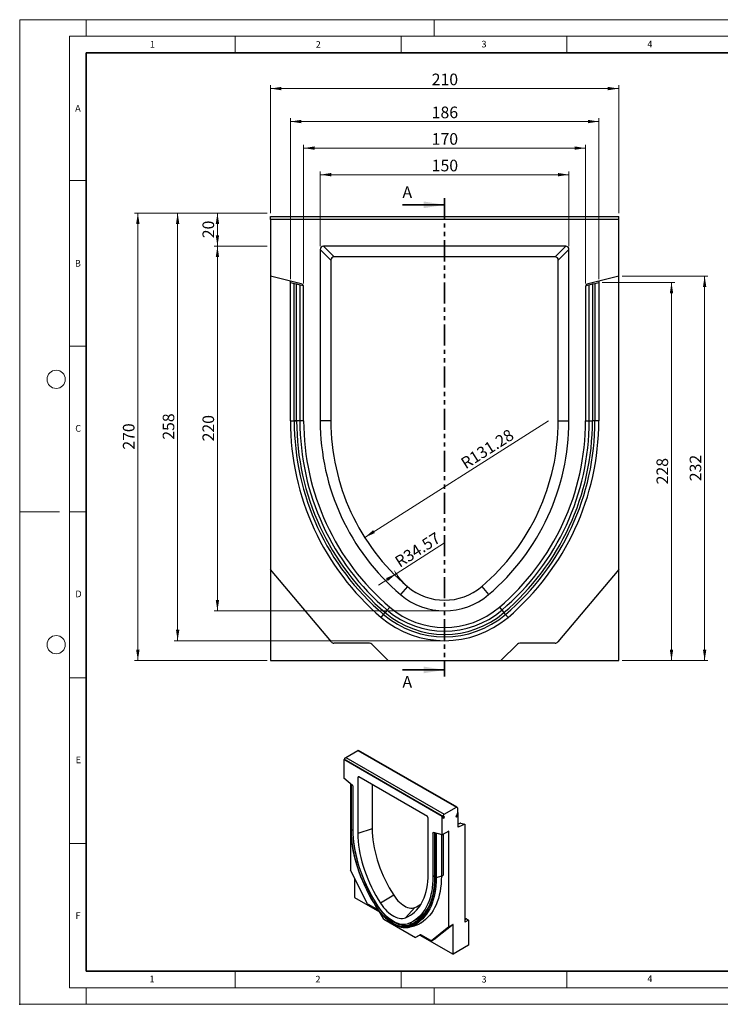
# Model space of a CAD drawing. Units: millimetres. Extents: x 0 to 420, y 0 to 297.
# Drawn here: x 0 to 211, y 0 to 297 of the extents above; entities that cross this region are included whole.
import ezdxf

# ---------------------------------------------------------------- set-up
doc = ezdxf.new("R2010")
doc.units = ezdxf.units.MM
doc.header["$PDSIZE"] = -1
doc.linetypes.add('PHANTOM', pattern=[12.7, 6.35, -1.27, 1.27, -1.27, 1.27, -1.27])
doc.styles.add('SLDTEXTSTYLE0', font='TXT', dxfattribs={"width": 0.605})
doc.styles.add('SLDTEXTSTYLE1', font='TXT', dxfattribs={"width": 0.75})
doc.dimstyles.new('SLDDIMSTYLE0', dxfattribs={"dimtxt": 3.5, "dimasz": 3.302, "dimexe": 0, "dimexo": 0.0625, "dimgap": 0.875, "dimtad": 1, "dimlfac": 2, "dimrnd": 1e-09, "dimzin": 12, "dimdsep": 46, "dimtxsty": 'SLDTEXTSTYLE1', "dimsah": 1, "dimcen": 0.09, "dimadec": 0, "dimazin": 3, "dimtfac": 1, "dimtofl": 0, "dimtmove": 0, "dimatfit": 3, "dimfxl": 0, "dimfrac": 2, "dimtolj": 1, "dimtzin": 12, "dimarcsym": 0})
doc.dimstyles.new('SLDDIMSTYLE1', dxfattribs={"dimtxt": 3.5, "dimasz": 3.302, "dimexe": 0, "dimexo": 0.0625, "dimgap": 0.875, "dimtad": 1, "dimlfac": 2, "dimrnd": 1e-09, "dimzin": 12, "dimdsep": 46, "dimtxsty": 'SLDTEXTSTYLE1', "dimsah": 1, "dimcen": 0, "dimadec": 0, "dimazin": 3, "dimtfac": 1, "dimtofl": 0, "dimtmove": 0, "dimatfit": 3, "dimfxl": 0, "dimfrac": 2, "dimtolj": 1, "dimtzin": 12, "dimarcsym": 0})
doc.dimstyles.new('SLDDIMSTYLE2', dxfattribs={"dimtxt": 3.5, "dimasz": 3.302, "dimexe": 0, "dimexo": 0.0625, "dimgap": 0.875, "dimtad": 1, "dimlfac": 2, "dimrnd": 1e-09, "dimzin": 12, "dimdsep": 46, "dimtxsty": 'SLDTEXTSTYLE1', "dimsah": 1, "dimcen": 0, "dimadec": 0, "dimazin": 3, "dimtfac": 1, "dimtofl": 0, "dimtmove": 0, "dimatfit": 3, "dimfxl": 0, "dimfrac": 2, "dimtolj": 1, "dimtzin": 12, "dimarcsym": 0})
doc.dimstyles.new('SLDDIMSTYLE3', dxfattribs={"dimtxt": 3.5, "dimasz": 3.302, "dimexe": 0, "dimexo": 0.0625, "dimgap": 0.875, "dimtad": 1, "dimdec": 0, "dimlfac": 2, "dimrnd": 1e-09, "dimzin": 12, "dimdsep": 46, "dimtxsty": 'SLDTEXTSTYLE1', "dimsah": 1, "dimcen": 0.09, "dimadec": 0, "dimazin": 3, "dimtfac": 1, "dimtdec": 0, "dimtofl": 0, "dimtmove": 0, "dimatfit": 3, "dimfxl": 0, "dimfrac": 2, "dimtolj": 1, "dimtzin": 12, "dimarcsym": 0})

# ---------------------------------------------------------------- blocks, each defined once
blk = doc.blocks.new('_D')
at = {"color": 179, "linetype": 'Continuous', "lineweight": 18}
for p, q in [((75.63, 238.68), (75.63, 277.22)), ((75.63, 276.22), (180.63, 276.22)), ((180.63, 238.68), (180.63, 277.22))]:
    blk.add_line(p, q, dxfattribs=at)
for points in [[(75.63, 276.22), (78.93, 275.71), (78.93, 276.73)], [(180.63, 276.22), (177.33, 276.73), (177.33, 275.71)]]:
    blk.add_solid(points, dxfattribs=at)
at = {"color": 179, "linetype": 'Continuous', "lineweight": 18, "insert": (124.25, 280.73), "char_height": 3.5, "attachment_point": 1, "style": 'SLDTEXTSTYLE1'}
blk.add_mtext('210', dxfattribs=at)
blk = doc.blocks.new('_D_1')
at = {"color": 179, "linetype": 'Continuous', "lineweight": 18}
for p, q in [((90.63, 228.71), (90.63, 251.25)), ((90.63, 250.25), (165.63, 250.25)), ((165.63, 228.71), (165.63, 251.25))]:
    blk.add_line(p, q, dxfattribs=at)
for points in [[(90.63, 250.25), (93.93, 249.74), (93.93, 250.76)], [(165.63, 250.25), (162.33, 250.76), (162.33, 249.74)]]:
    blk.add_solid(points, dxfattribs=at)
at = {"color": 179, "linetype": 'Continuous', "lineweight": 18, "insert": (124.25, 254.76), "char_height": 3.5, "attachment_point": 1, "style": 'SLDTEXTSTYLE1'}
blk.add_mtext('150', dxfattribs=at)
blk = doc.blocks.new('_D_2')
at = {"color": 179, "linetype": 'Continuous', "lineweight": 18}
for p, q in [((85.63, 217.4), (85.63, 259.26)), ((170.63, 217.4), (170.63, 259.26)), ((85.63, 258.26), (170.63, 258.26))]:
    blk.add_line(p, q, dxfattribs=at)
for points in [[(85.63, 258.26), (88.93, 257.76), (88.93, 258.77)], [(170.63, 258.26), (167.33, 258.77), (167.33, 257.76)]]:
    blk.add_solid(points, dxfattribs=at)
at = {"color": 179, "linetype": 'Continuous', "lineweight": 18, "insert": (124.25, 262.78), "char_height": 3.5, "attachment_point": 1, "style": 'SLDTEXTSTYLE1'}
blk.add_mtext('170', dxfattribs=at)
blk = doc.blocks.new('_D_3')
at = {"color": 179, "linetype": 'Continuous', "lineweight": 18}
for p, q in [((81.63, 218.76), (81.63, 267.28)), ((81.63, 266.28), (174.63, 266.28)), ((174.63, 218.76), (174.63, 267.28))]:
    blk.add_line(p, q, dxfattribs=at)
for points in [[(81.63, 266.28), (84.93, 265.77), (84.93, 266.79)], [(174.63, 266.28), (171.33, 266.79), (171.33, 265.77)]]:
    blk.add_solid(points, dxfattribs=at)
at = {"color": 179, "linetype": 'Continuous', "lineweight": 18, "insert": (124.25, 270.79), "char_height": 3.5, "attachment_point": 1, "style": 'SLDTEXTSTYLE1'}
blk.add_mtext('186', dxfattribs=at)
blk = doc.blocks.new('_D_4')
at = {"color": 179, "linetype": 'Continuous', "lineweight": 18}
for p, q in [((74.63, 238.68), (34.63, 238.68)), ((35.63, 238.68), (35.63, 103.68)), ((74.63, 103.68), (34.63, 103.68))]:
    blk.add_line(p, q, dxfattribs=at)
for points in [[(35.63, 238.68), (35.12, 235.38), (36.14, 235.38)], [(35.63, 103.68), (36.14, 106.98), (35.12, 106.98)]]:
    blk.add_solid(points, dxfattribs=at)
at = {"color": 179, "linetype": 'Continuous', "lineweight": 18, "insert": (31.12, 167.3), "char_height": 3.5, "attachment_point": 1, "rotation": 90, "style": 'SLDTEXTSTYLE1'}
blk.add_mtext('270', dxfattribs=at)
blk = doc.blocks.new('_D_5')
at = {"color": 179, "linetype": 'Continuous', "lineweight": 18}
for p, q in [((74.63, 238.68), (46.63, 238.68)), ((47.63, 238.68), (47.63, 109.68)), ((127.13, 109.68), (46.63, 109.68))]:
    blk.add_line(p, q, dxfattribs=at)
for points in [[(47.63, 238.68), (47.12, 235.38), (48.14, 235.38)], [(47.63, 109.68), (48.14, 112.98), (47.12, 112.98)]]:
    blk.add_solid(points, dxfattribs=at)
at = {"color": 179, "linetype": 'Continuous', "lineweight": 18, "insert": (43.12, 170.3), "char_height": 3.5, "attachment_point": 1, "rotation": 90, "style": 'SLDTEXTSTYLE1'}
blk.add_mtext('258', dxfattribs=at)
blk = doc.blocks.new('_D_6')
at = {"color": 179, "linetype": 'Continuous', "lineweight": 18}
for p, q in [((74.63, 238.68), (58.63, 238.68)), ((59.63, 228.68), (59.63, 238.68)), ((74.63, 228.68), (58.63, 228.68))]:
    blk.add_line(p, q, dxfattribs=at)
for points in [[(59.63, 238.68), (59.12, 235.38), (60.14, 235.38)], [(59.63, 228.68), (60.14, 231.98), (59.12, 231.98)]]:
    blk.add_solid(points, dxfattribs=at)
at = {"color": 179, "linetype": 'Continuous', "lineweight": 18, "insert": (55.12, 231.09), "char_height": 3.5, "attachment_point": 1, "rotation": 90, "style": 'SLDTEXTSTYLE1'}
blk.add_mtext('20', dxfattribs=at)
blk = doc.blocks.new('_D_7')
at = {"color": 179, "linetype": 'Continuous', "lineweight": 18}
for p, q in [((74.63, 228.68), (58.63, 228.68)), ((59.63, 118.68), (59.63, 228.68)), ((127.13, 118.68), (58.63, 118.68))]:
    blk.add_line(p, q, dxfattribs=at)
for points in [[(59.63, 228.68), (59.12, 225.38), (60.14, 225.38)], [(59.63, 118.68), (60.14, 121.98), (59.12, 121.98)]]:
    blk.add_solid(points, dxfattribs=at)
at = {"color": 179, "linetype": 'Continuous', "lineweight": 18, "insert": (55.12, 169.8), "char_height": 3.5, "attachment_point": 1, "rotation": 90, "style": 'SLDTEXTSTYLE1'}
blk.add_mtext('220', dxfattribs=at)
blk = doc.blocks.new('_D_8')
at = {"color": 179, "linetype": 'Continuous', "lineweight": 18}
blk.add_line((104.06, 140.82), (159.49, 175.99), dxfattribs=at)
blk.add_solid([(104.06, 140.82), (107.12, 142.16), (106.58, 143.02)], dxfattribs=at)
at = {"color": 179, "linetype": 'Continuous', "lineweight": 18, "insert": (132.63, 164.28), "char_height": 3.5, "attachment_point": 1, "rotation": 32.3965, "style": 'SLDTEXTSTYLE1'}
blk.add_mtext('R131.28', dxfattribs=at)
blk = doc.blocks.new('_D_9')
at = {"color": 179, "linetype": 'Continuous', "lineweight": 18}
for q in [(128.13, 139.18), (108.19, 126.48)]:
    blk.add_line((113.55, 129.89), q, dxfattribs=at)
blk.add_arc((128.13, 139.18), 17.28, 209.1887, 226.2639, dxfattribs=at)
blk.add_solid([(113.55, 129.89), (110.49, 128.55), (111.04, 127.69)], dxfattribs=at)
at = {"color": 179, "linetype": 'Continuous', "lineweight": 18, "insert": (112.73, 134.57), "char_height": 3.5, "attachment_point": 1, "rotation": 32.4999, "style": 'SLDTEXTSTYLE1'}
blk.add_mtext('R34.57', dxfattribs=at)
blk = doc.blocks.new('_D_10')
at = {"color": 179, "linetype": 'Continuous', "lineweight": 18}
for p, q in [((181.63, 219.68), (207.55, 219.68)), ((206.55, 103.68), (206.55, 219.68)), ((181.63, 103.68), (207.55, 103.68))]:
    blk.add_line(p, q, dxfattribs=at)
for points in [[(206.55, 219.68), (206.04, 216.37), (207.06, 216.37)], [(206.55, 103.68), (207.06, 106.98), (206.04, 106.98)]]:
    blk.add_solid(points, dxfattribs=at)
at = {"color": 179, "linetype": 'Continuous', "lineweight": 18, "insert": (202.04, 157.8), "char_height": 3.5, "attachment_point": 1, "rotation": 90, "style": 'SLDTEXTSTYLE1'}
blk.add_mtext('232', dxfattribs=at)
blk = doc.blocks.new('_D_11')
at = {"color": 179, "linetype": 'Continuous', "lineweight": 18}
for p, q in [((175.63, 217.76), (197.56, 217.76)), ((196.56, 103.68), (196.56, 217.76)), ((181.63, 103.68), (197.56, 103.68))]:
    blk.add_line(p, q, dxfattribs=at)
for points in [[(196.56, 217.76), (196.05, 214.45), (197.06, 214.45)], [(196.56, 103.68), (197.06, 106.98), (196.05, 106.98)]]:
    blk.add_solid(points, dxfattribs=at)
at = {"color": 179, "linetype": 'Continuous', "lineweight": 18, "insert": (192.04, 156.84), "char_height": 3.5, "attachment_point": 1, "rotation": 90, "style": 'SLDTEXTSTYLE1'}
blk.add_mtext('228', dxfattribs=at)

msp = doc.modelspace()

# ---------------------------------------------------------------- linework, layer by layer
at = {"color": 7, "linetype": 'Continuous', "lineweight": 18}
for p, q in [((0, 0), (0, 297)), ((0, 297), (420, 297)), ((20, 292), (20, 297)), ((125, 292), (125, 297)), ((15, 292), (415, 292)), ((15, 292), (15, 5)), ((65, 292), (65, 287)), ((115, 292), (115, 287)), ((165, 292), (165, 287)), ((15, 248.5), (20, 248.5)), ((15, 198.5), (20, 198.5)), ((12, 148.5), (0, 148.5)), ((15, 148.5), (20, 148.5)), ((15, 98.5), (20, 98.5)), ((15, 48.5), (20, 48.5)), ((65, 10), (65, 5)), ((115, 10), (115, 5)), ((165, 10), (165, 5)), ((15, 5), (415, 5)), ((20, 5), (20, 0)), ((125, 5), (125, 0)), ((0, 0), (420, 0))]:
    msp.add_line(p, q, dxfattribs=at)
at = {"color": 7, "linetype": 'Continuous', "lineweight": 35}
for p, q in [((20, 287), (20, 10)), ((410, 287), (20, 287)), ((115.427548, 241.157116), (128.127548, 241.157116)), ((115.427548, 100.865793), (128.127548, 100.865793)), ((20, 10), (415, 10))]:
    msp.add_line(p, q, dxfattribs=at)
at = {"color": 7, "linetype": 'PHANTOM', "lineweight": 35}
msp.add_line((128.127548, 243.157116), (128.127548, 98.865793), dxfattribs=at)
at = {"color": 7, "linetype": 'Continuous', "lineweight": 25}
for p, q in [((75.627548, 237.680774), (180.627548, 237.680774)), ((75.627548, 236.680774), (75.627548, 237.680774)), ((180.627548, 236.680774), (180.627548, 237.680774)), ((75.627548, 236.680774), (75.627548, 219.676742)), ((180.627548, 236.680774), (75.627548, 236.680774)), ((180.627548, 219.676742), (180.627548, 236.680774)), ((90.627548, 227.714848), (90.627548, 175.993273)), ((93.842939, 224.499457), (90.627548, 227.714848)), ((91.593474, 228.680774), (94.808865, 225.465383)), ((164.661623, 228.680774), (91.593474, 228.680774)), ((161.446232, 225.465383), (164.661623, 228.680774)), ((165.627548, 227.714848), (162.412158, 224.499457)), ((165.627548, 175.993274), (165.627548, 227.714848)), ((93.842939, 224.499457), (93.842939, 175.993273)), ((161.446232, 225.465383), (94.808865, 225.465383)), ((162.412158, 175.993274), (162.412158, 224.499457)), ((84.86947, 217.372472), (75.627548, 219.676742)), ((75.627548, 219.676742), (75.627548, 131.180774)), ((81.627548, 217.756774), (81.627548, 218.180774)), ((81.627548, 175.995774), (81.627548, 217.756774)), ((81.627548, 217.756774), (82.775306, 217.470605)), ((82.775306, 175.995878), (82.775306, 217.470605)), ((82.775306, 217.470605), (83.520475, 217.284814)), ((83.520475, 175.995773), (83.520475, 217.284814)), ((83.520475, 217.284814), (84.486401, 217.043982)), ((84.486401, 217.043982), (84.486401, 175.995833)), ((84.486401, 217.043982), (85.554357, 216.77771)), ((170.70074, 216.77771), (171.768696, 217.043982)), ((180.627548, 219.676742), (171.385627, 217.372472)), ((171.768696, 217.043982), (172.734621, 217.284814)), ((171.768696, 175.995774), (171.768696, 217.043982)), ((172.734621, 217.284814), (173.479791, 217.470605)), ((172.734621, 217.284814), (172.734621, 175.995704)), ((173.479791, 217.470605), (174.627548, 217.756774)), ((173.479791, 217.470605), (173.479791, 175.995774)), ((174.627548, 218.180774), (174.627548, 217.756774)), ((174.627548, 217.756774), (174.627548, 175.995774)), ((180.627548, 131.180774), (180.627548, 219.676742)), ((85.627548, 175.993273), (85.627548, 216.402176)), ((170.627548, 216.402176), (170.627548, 175.993274)), ((81.627548, 175.995774), (82.775306, 175.995774)), ((85.627548, 175.995774), (84.486401, 175.995833)), ((93.842939, 175.993273), (90.627548, 175.993273)), ((162.412158, 175.993274), (165.627548, 175.993274)), ((170.627548, 175.995774), (171.768696, 175.995774)), ((174.627548, 175.995774), (173.479791, 175.995717)), ((93.997778, 109.287986), (75.627548, 131.180774)), ((75.627548, 131.180774), (75.627548, 103.680774)), ((180.627548, 131.180774), (162.257318, 109.287986)), ((180.627548, 103.680774), (180.627548, 131.180774)), ((116.919322, 126.022757), (114.834298, 123.575021)), ((139.335771, 126.022754), (141.420798, 123.575021)), ((110.852593, 118.899585), (110.226256, 118.164251)), ((111.592548, 119.768309), (110.852593, 118.899585)), ((144.662548, 119.768309), (145.402504, 118.899585)), ((145.402504, 118.899585), (146.028841, 118.164251)), ((108.998823, 116.723217), (109.743065, 117.596974)), ((109.743065, 117.596974), (110.226256, 118.164251)), ((146.512032, 117.596974), (146.028841, 118.164251)), ((147.256274, 116.723217), (146.512032, 117.596974)), ((105.463335, 108.930774), (94.763823, 108.930774)), ((111.127548, 103.680774), (106.170442, 108.63788)), ((150.084655, 108.63788), (145.127548, 103.680774)), ((161.491274, 108.930774), (150.791762, 108.930774)), ((75.627548, 103.680774), (111.127548, 103.680774)), ((111.127548, 103.680774), (145.127548, 103.680774)), ((145.127548, 103.680774), (180.627548, 103.680774)), ((98.315439, 74.455206), (101.992394, 76.577867)), ((98.315439, 74.455206), (128.013923, 57.310635)), ((101.992394, 76.577867), (131.690879, 59.433296)), ((131.890862, 59.4531), (102.192378, 76.59767)), ((97.749753, 73.802026), (97.749753, 68.248232)), ((127.448238, 56.657456), (97.749753, 73.802026)), ((98.115439, 73.782179), (127.813923, 56.637609)), ((98.422545, 73.604833), (98.115439, 73.782179)), ((98.339751, 73.461428), (98.422545, 73.604833)), ((98.422545, 73.604833), (128.12103, 56.460262)), ((101.992394, 68.424384), (101.992394, 51.531273)), ((122.932392, 56.651467), (102.265599, 68.582153)), ((100.363763, 65.986583), (97.749753, 68.248232)), ((99.729652, 66.535218), (99.729652, 40.486975)), ((99.920514, 66.341033), (99.920514, 52.815533)), ((99.98221, 52.692544), (99.98221, 66.178219)), ((100.57818, 52.347681), (100.57818, 65.545889)), ((106.295956, 66.255477), (106.295956, 52.965639)), ((128.013923, 57.310635), (131.690879, 59.433296)), ((127.448238, 51.103661), (127.448238, 56.657456)), ((128.12103, 56.460262), (127.813923, 56.637609)), ((127.92103, 56.113852), (128.12103, 56.460262)), ((131.890879, 57.302065), (131.490879, 56.609245)), ((131.490879, 56.609245), (131.690879, 56.493749)), ((131.690879, 56.493749), (132.090879, 57.18657)), ((131.973721, 59.269962), (131.973721, 57.580842)), ((131.973721, 57.907405), (132.256564, 57.744123)), ((132.256564, 53.390841), (132.256564, 57.744123)), ((123.205597, 39.285152), (123.205597, 56.178262)), ((127.613923, 56.291199), (127.92103, 56.113852)), ((132.915207, 54.659156), (132.256564, 54.34763)), ((134.236463, 54.327298), (132.256564, 53.390841)), ((133.03502, 54.664657), (134.236463, 54.327298)), ((134.236463, 54.327298), (134.236463, 24.761102)), ((106.295956, 52.965639), (101.992394, 51.531273)), ((124.619811, 51.666951), (124.619811, 38.468744)), ((127.448238, 51.103661), (124.834228, 51.860085)), ((125.098624, 51.716887), (125.098624, 38.288796)), ((125.215781, 51.611189), (125.215781, 38.125491)), ((127.165395, 51.185508), (127.165395, 38.632842)), ((129.428137, 52.246633), (127.448238, 51.103661)), ((127.731081, 51.266943), (127.731081, 38.958588)), ((129.428137, 23.342405), (129.428137, 52.246633)), ((104.925538, 30.336912), (99.729652, 40.486975)), ((127.165395, 38.632842), (125.629206, 38.120816)), ((101.002444, 38.0006), (101.002444, 32.239794)), ((112.822943, 32.876503), (108.839097, 30.458099)), ((101.002444, 32.239794), (108.497983, 27.912711)), ((108.168487, 28.348126), (105.142208, 30.09516)), ((109.770568, 25.708529), (108.368487, 28.137005)), ((119.163272, 29.216308), (116.358894, 26.117012)), ((109.770568, 25.708529), (119.387221, 20.156953)), ((118.500042, 24.942607), (119.938637, 25.77309)), ((120.714434, 24.373432), (121.28012, 24.699995)), ((130.700929, 24.077172), (125.505043, 19.926151)), ((130.700929, 24.077172), (129.428137, 23.342405)), ((130.700929, 15.095223), (130.700929, 24.077172)), ((134.236463, 25.577494), (134.577884, 25.774592)), ((135.367834, 25.414228), (134.236463, 24.761102)), ((134.777884, 25.754799), (135.367834, 25.414228)), ((135.367834, 25.414228), (135.367834, 17.78937)), ((117.294377, 23.237482), (118.687806, 23.521382)), ((119.42363, 23.742683), (118.001572, 23.450172)), ((120.789302, 20.966621), (119.387221, 20.156953)), ((120.660013, 20.891721), (119.387221, 20.156953)), ((120.795837, 20.970156), (120.660013, 20.891721)), ((120.660013, 20.891721), (130.700929, 15.095223)), ((124.015581, 19.199793), (120.989302, 20.946827)), ((129.428137, 23.342405), (124.232251, 19.191384)), ((124.215565, 19.17999), (125.488357, 19.914758)), ((124.232251, 19.191384), (125.505043, 19.926151)), ((125.505043, 19.926151), (125.488357, 19.914758)), ((135.367834, 17.78937), (130.700929, 15.095223))]:
    msp.add_line(p, q, dxfattribs=at)
at = {"color": 8, "linetype": 'Continuous', "lineweight": 25}
for p, q in [((102.465704, 68.466635), (101.992394, 68.424384)), ((100.465053, 65.872481), (100.465053, 52.655867)), ((131.890862, 57.302037), (132.090879, 57.18657)), ((133.03502, 54.664657), (132.256564, 54.296462)), ((100.57818, 52.693571), (100.465053, 52.655867)), ((124.914252, 51.836928), (124.619811, 51.666951)), ((125.325419, 51.706203), (125.325419, 51.717948)), ((125.629206, 51.63004), (125.629206, 38.120834)), ((125.098624, 38.745157), (124.619811, 38.468744)), ((127.165395, 38.632842), (127.731081, 38.959405)), ((107.941646, 29.713785), (107.922538, 29.702186)), ((118.484519, 24.933664), (117.694728, 24.06082)), ((134.777884, 25.754799), (134.236463, 25.442243))]:
    msp.add_line(p, q, dxfattribs=at)
at = {"color": 7, "linetype": 'Continuous', "lineweight": 25, "flags": 128}
for points in [[(84.486401, 175.995833), (84.431339, 175.995842), (84.351945, 175.99585), (84.25034, 175.995858), (84.129237, 175.995865), (83.991872, 175.995871), (83.841915, 175.995877), (83.683371, 175.995881), (83.520475, 175.995884)], [(171.768696, 175.995774), (171.823758, 175.995768), (171.903152, 175.995764), (172.004757, 175.995761), (172.12586, 175.995761), (172.263225, 175.995761), (172.413182, 175.995764), (172.571726, 175.995768), (172.734621, 175.995774)], [(98.115439, 73.782179), (98.065993, 73.830622), (98.038031, 73.904725), (98.033958, 73.998108), (98.054126, 74.102727), (98.096798, 74.209574), (98.1583, 74.309446), (98.233334, 74.393743), (98.315439, 74.455206)], [(127.813923, 56.637609), (127.764478, 56.686052), (127.736515, 56.760155), (127.732443, 56.853538), (127.752611, 56.958157), (127.795283, 57.065004), (127.856784, 57.164876), (127.931818, 57.249173), (128.013923, 57.310635)], [(107.535745, 29.443262), (106.765845, 30.682638), (106.029915, 31.944209), (105.329655, 33.22506), (104.666684, 34.522231), (104.042533, 35.832724), (103.458644, 37.153513), (102.916367, 38.481544), (102.416955, 39.81375), (101.961561, 41.147051), (101.551238, 42.478368), (101.186934, 43.804624), (100.869491, 45.122755), (100.599642, 46.429715), (100.37801, 47.722484), (100.205109, 48.998075), (100.081337, 50.25354), (100.00698, 51.485979), (99.98221, 52.692544)], [(100.465053, 52.655867), (100.489506, 51.464644), (100.562916, 50.247875), (100.685114, 49.008372), (100.855816, 47.749), (101.074628, 46.472668), (101.341045, 45.182326), (101.654452, 43.880954), (102.014123, 42.571561), (102.419228, 41.25717), (102.868831, 39.940821), (103.361893, 38.625553), (103.897275, 37.314407), (104.47374, 36.010411), (105.089955, 34.716579), (105.744497, 33.435901), (106.435853, 32.171335), (107.162426, 30.925804), (107.922538, 29.702186)], [(107.922048, 29.744306), (107.173559, 30.949255), (106.458093, 32.175779), (105.777304, 33.421044), (105.132764, 34.682173), (104.525963, 35.956253), (103.958302, 37.24034), (103.431093, 38.531468), (102.945554, 39.826655), (102.502806, 41.122907), (102.103872, 42.417231), (101.749674, 43.706636), (101.44103, 44.988143), (101.178654, 46.258792), (100.96315, 47.515648), (100.795018, 48.755807), (100.674645, 49.976403), (100.60231, 51.174617), (100.57818, 52.347681)], [(101.992394, 51.531273), (102.017614, 50.372536), (102.093211, 49.18768), (102.218987, 47.979775), (102.394618, 46.751949), (102.619649, 45.507382), (102.893496, 44.249297), (103.215451, 42.980953), (103.584679, 41.705635), (104.000224, 40.426646), (104.461011, 39.147297), (104.965845, 37.870903), (105.513419, 36.60077), (106.102316, 35.340186), (106.731009, 34.092417), (107.397871, 32.860695), (108.101174, 31.648209), (108.839097, 30.458099)], [(106.295956, 52.965639), (106.319999, 51.86101), (106.392065, 50.731482), (106.511969, 49.579982), (106.679398, 48.409491), (106.893921, 47.223041), (107.15498, 46.023704), (107.461901, 44.814587), (107.813887, 43.598821), (108.210028, 42.379556), (108.649298, 41.159948), (109.130558, 39.943157), (109.652563, 38.732334), (110.21396, 37.530615), (110.813295, 36.341112), (111.449017, 35.166906), (112.119478, 34.011039), (112.822943, 32.876503)], [(124.619811, 51.666951), (124.62369, 51.718619), (124.63522, 51.764391), (124.654086, 51.803012), (124.67977, 51.833422), (124.711568, 51.854788), (124.748606, 51.866522), (124.78987, 51.868304), (124.834228, 51.860085)], [(116.358894, 26.117012), (117.096817, 26.455134), (117.80012, 26.855604), (118.466982, 27.317384), (119.095675, 27.839279), (119.684572, 28.419938), (120.232146, 29.057855), (120.73698, 29.75138), (121.197767, 30.498716), (121.613312, 31.297927), (121.98254, 32.146943), (122.304495, 33.043566), (122.578342, 33.985474), (122.803373, 34.970226), (122.979003, 35.995273), (123.10478, 37.057959), (123.180377, 38.155533), (123.205597, 39.285152)], [(127.165395, 38.632842), (127.140007, 37.425524), (127.063796, 36.250365), (126.936939, 35.110082), (126.759728, 34.007309), (126.532573, 32.944594), (126.255999, 31.924393), (125.930644, 30.949063), (125.557262, 30.020857), (125.136714, 29.141921), (124.669972, 28.314284), (124.158115, 27.539861), (123.602325, 26.820439), (123.003887, 26.157681), (122.364183, 25.553119), (121.684691, 25.00815), (120.966982, 24.524032), (120.212714, 24.101885), (119.42363, 23.742683)], [(124.619811, 38.468744), (124.595681, 37.32354), (124.523346, 36.208842), (124.402973, 35.127225), (124.234841, 34.081188), (124.019337, 33.073147), (123.756961, 32.105432), (123.448317, 31.180277), (123.094119, 30.29982), (122.695185, 29.466096), (122.252437, 28.681029), (121.766898, 27.946435), (121.239689, 27.264009), (120.672029, 26.635329), (120.065228, 26.061847), (119.420688, 25.544887), (118.739899, 25.085645), (118.024434, 24.68518), (117.275944, 24.344419)], [(125.215781, 38.125491), (125.19101, 36.947527), (125.116653, 35.80094), (124.99288, 34.688381), (124.819978, 33.612419), (124.598346, 32.575542), (124.328496, 31.580145), (124.011053, 30.628528), (123.646749, 29.72289), (123.236426, 28.865323), (122.781032, 28.057809), (122.28162, 27.302214), (121.739343, 26.600284), (121.155455, 25.95364), (120.531304, 25.363776), (119.868333, 24.832057), (119.168074, 24.35971), (118.432145, 23.947826), (117.662246, 23.597358)], [(125.629206, 38.120816), (125.604192, 36.931296), (125.529105, 35.773463), (125.404118, 34.64999), (125.229519, 33.563474), (125.005713, 32.516426), (124.733216, 31.511265), (124.412659, 30.550313), (124.044781, 29.635792), (123.630432, 28.769813), (123.170572, 27.954378), (122.66626, 27.191371), (122.118664, 26.482555), (121.529048, 25.829568), (120.898775, 25.233918), (120.229301, 24.696983), (119.522172, 24.220002), (118.779024, 23.804079), (118.001572, 23.450172)], [(112.822943, 32.876503), (113.213512, 32.304488), (113.632296, 31.763326), (114.075043, 31.25851), (114.53726, 30.795164), (115.014254, 30.377991), (115.501184, 30.011227), (115.993107, 29.698593), (116.485031, 29.443264), (116.971961, 29.247831), (117.448955, 29.114277), (117.911172, 29.043959), (118.353919, 29.03759), (118.772703, 29.095235), (119.163272, 29.216308)], [(117.275944, 24.344419), (116.804618, 24.190559), (116.304332, 24.10001), (115.77853, 24.073395), (115.230835, 24.110898), (114.665017, 24.212259), (114.084972, 24.376781), (113.494694, 24.603331), (112.898249, 24.890349), (112.299744, 25.235859), (111.703299, 25.637482), (111.113021, 26.092451), (110.532976, 26.597634), (109.967158, 27.149553), (109.419462, 27.744406), (108.893661, 28.378098), (108.393375, 29.046265), (107.922048, 29.744306)], [(107.922538, 29.702186), (108.414948, 28.972942), (108.93761, 28.274909), (109.486927, 27.612891), (110.059115, 26.991449), (110.650235, 26.41486), (111.256216, 25.887094), (111.872886, 25.411786), (112.496, 24.992209), (113.121266, 24.63125), (113.74438, 24.331396), (114.36105, 24.094712), (114.967032, 23.922826), (115.558151, 23.816923), (116.130339, 23.777731), (116.679656, 23.805521), (117.202318, 23.900101), (117.694728, 24.06082)], [(108.839097, 30.458099), (109.270345, 29.823838), (109.73103, 29.221066), (110.217077, 28.655114), (110.724187, 28.130986), (111.247877, 27.653317), (111.783516, 27.226332), (112.326365, 26.853806), (112.871626, 26.539034), (113.414475, 26.284799), (113.950114, 26.09335), (114.473804, 25.966379), (114.980914, 25.905009), (115.466961, 25.909784), (115.927646, 25.980661), (116.358894, 26.117012)], [(117.662246, 23.597358), (117.181186, 23.438275), (116.671983, 23.340283), (116.137763, 23.303984), (115.581807, 23.329601), (115.007531, 23.416977), (114.418462, 23.565574), (113.818217, 23.774481), (113.210484, 24.042415), (112.598995, 24.367728), (111.987507, 24.748425), (111.379774, 25.182165), (110.779529, 25.666286), (110.19046, 26.197813), (109.616184, 26.773482), (109.060228, 27.389757), (108.526008, 28.042853), (108.016805, 28.728759), (107.535745, 29.443262)], [(119.42363, 23.742683), (118.909586, 23.572692), (118.687806, 23.521382)]]:
    msp.add_lwpolyline(points, dxfattribs=at)
at = {"color": 7, "linetype": 'Continuous', "lineweight": 18}
for centre in [(11, 188.5), (11, 108.5)]:
    msp.add_circle(centre, 2.75, dxfattribs=at)
at = {"color": 7, "linetype": 'Continuous', "lineweight": 25}
for centre, radius, start, end in [((84.627548, 216.402176), 1, 0, 76), ((171.627548, 216.402176), 1, 104, 180), ((159.482261, 175.991917), 77.854713, 179.99716152, 229.57656177), ((159.482261, 175.991917), 76.706955, 179.99711904, 229.57656177), ((159.482261, 175.991917), 75.961786, 179.99709146, 229.57656177), ((159.482261, 175.991917), 74.99586, 179.99700778, 229.57656177), ((159.482261, 175.991917), 73.854713, 179.99700778, 229.57656177), ((159.485198, 175.993273), 73.85765, 180, 229.57499374), ((159.485198, 175.993273), 68.85765, 180, 229.57498834), ((159.485198, 175.993273), 65.64226, 180, 229.57498444), ((96.769898, 175.993273), 65.64226, 310.42501166, 0.00000067), ((96.769898, 175.993273), 68.85765, 310.42501166, 0.00000064), ((96.772835, 175.991917), 73.854713, 310.42343823, 0.00299222), ((96.769898, 175.993273), 73.85765, 310.42501166, 0.00000059), ((96.772835, 175.991917), 74.99586, 310.42343823, 0.00294669), ((96.772835, 175.991917), 75.961786, 310.42343823, 0.00285658), ((96.772835, 175.991917), 76.706955, 310.42343823, 0.00283848), ((96.772835, 175.991917), 77.854713, 310.42343823, 0.00283848), ((128.127548, 139.180774), 17.28461, 229.57506801, 310.42491717), ((128.127548, 139.180774), 20.5, 229.57506801, 310.42493199), ((128.127548, 139.180774), 26.641147, 229.57656177, 310.42343823), ((128.127548, 139.180774), 25.5, 229.57506801, 310.42494761), ((128.127548, 139.180774), 29.5, 229.57656177, 310.42343823), ((128.127548, 139.180774), 28.352242, 229.57656177, 310.42343823), ((128.127548, 139.180774), 27.607073, 229.57656177, 310.42343823), ((94.763823, 109.930774), 1, 220, 270), ((105.463335, 107.930774), 1, 45, 90), ((150.791762, 107.930774), 1, 90, 135), ((161.491274, 109.930774), 1, 270, 320), ((102.109562, 76.414314), 0.201191, 65.69288096, 125.61757747), ((99.952116, 65.513791), 0.626886, 2.93497693, 48.95484462), ((131.801292, 59.297933), 0.174684, 350.78596301, 129.20328524), ((127.848766, 56.61804), 0.402462, 174.37962104, 234.30196147), ((131.396935, 57.600545), 0.577123, 328.8562722, 358.04350136), ((131.102992, 57.78353), 1.154245, 328.8562722, 358.04350136), ((100.267483, 53.250953), 0.627025, 242.93745782, 288.36624964), ((105.457655, 30.59585), 0.591775, 205.94838693, 237.7880552), ((110.322109, 25.69923), 4.667075, 120.94057084, 126.65716312), ((115.861364, 37.351716), 8.779946, 292.09069736, 306.43016945), ((107.863084, 27.858519), 0.57705, 28.85560888, 58.04532835), ((114.889786, 34.444045), 10.033708, 299.89245821, 314.84461996), ((113.106906, 34.281353), 11.261396, 307.28159661, 329.77151262), ((118.022504, 23.804978), 0.415803, 142.02649833, 209.95518595), ((134.660719, 25.591253), 0.201184, 54.38182734, 114.31395216), ((116.406714, 27.505278), 4.35746, 268.11015265, 291.46953734), ((117.95108, 23.798506), 0.351974, 214.8539144, 278.24781657), ((120.872137, 20.783282), 0.201184, 54.38182734, 114.31395216), ((124.129997, 19.352262), 0.190624, 233.11454648, 302.44006105)]:
    msp.add_arc(centre, radius, start, end, dxfattribs=at)
at = {"color": 8, "linetype": 'Continuous', "lineweight": 25}
for centre, radius, start, end in [((125.300468, 38.309951), 0.20295, 185.98438901, 245.33709879), ((107.557493, 29.404588), 0.044369, 119.35038549, 162.04904695), ((113.920098, 33.360465), 10.036495, 292.09173042, 306.77226537)]:
    msp.add_arc(centre, radius, start, end, dxfattribs=at)
at = {"color": 7, "linetype": 'Continuous', "lineweight": 25}
for centre, major_axis, ratio, start_param, end_param in [((91.662825, 227.645497), (0.756172, -0.756172), 0.9351131265, 2.3897132393, 3.8934720679), ((164.592272, 227.645497), (-0.756172, -0.756172), 0.9351131265, 2.3897132393, 3.8934720679), ((94.878215, 224.430107), (0.756172, -0.756172), 0.9351131265, 2.3897132393, 3.8934720679), ((161.376882, 224.430107), (-0.756172, -0.756172), 0.9351131265, 2.3897132393, 3.8934720679), ((102.285214, 68.232691), (-0.213864, 0.370456), 0.5399170624, 5.5313773943, 7.0351362229), ((100.320514, 66.28345), (0.392292, -0.112836), 0.6925679505, 3.2420034555, 3.9010326053), ((100.265053, 66.341501), (0.392292, -0.112836), 0.6925679505, 4.123622624, 4.9728366944), ((122.912777, 56.324653), (-0.19998, 0.346422), 0.6174456632, 3.9606031922, 5.4643620207), ((133.105092, 54.306483), (-0.199169, 0.34783), 0.5773716326, 5.7522820348, 6.2379546369), ((125.498624, 51.77447), (0.398895, 0.070297), 0.4226088829, 2.7319495373, 3.8526515663), ((125.429206, 51.78851), (0.398895, 0.070297), 0.4226088829, 4.075241585, 5.000577822), ((125.498624, 51.77447), (0.199448, 0.035149), 0.4226088829, 3.3372622099, 3.7399472679), ((125.429206, 51.78851), (0.199448, 0.035149), 0.4226088829, 4.1879458834, 4.4607098808)]:
    msp.add_ellipse(centre, major_axis=major_axis, ratio=ratio, start_param=start_param, end_param=end_param, dxfattribs=at)
for points in [[(83.520475, 175.995884), (83.433683, 175.995883), (83.260099, 175.995881), (83.040597, 175.995878), (82.866248, 175.995875), (82.80562, 175.995873), (82.775306, 175.995872)], [(82.775306, 175.995774), (82.80562, 175.995772), (82.866248, 175.995769), (83.040597, 175.99576), (83.260099, 175.995749), (83.433683, 175.99574), (83.520475, 175.995736)], [(173.479791, 175.995717), (173.449477, 175.995719), (173.388849, 175.995724), (173.214499, 175.995728), (172.994997, 175.995729), (172.821413, 175.995728), (172.734621, 175.995728)], [(125.629206, 38.120816), (125.596401, 38.111778), (125.530791, 38.093703), (125.42128, 38.08742), (125.312279, 38.096177), (125.247947, 38.115725), (125.215781, 38.125499)]]:
    msp.add_open_spline(points, degree=3, dxfattribs=at)
at = {"color": 8, "linetype": 'Continuous', "lineweight": 25}
for points, knots in [([(99.921392, 52.815184), (99.921109, 52.813863), (99.916388, 52.791851), (99.933301, 52.748114), (99.965907, 52.711059), (99.98221, 52.692532)], [0, 0, 0, 0, 0.0309167896, 0.5154583948, 1, 1, 1, 1]), ([(99.98221, 52.69258), (99.965899, 52.711106), (99.933276, 52.748158), (99.916384, 52.792059), (99.921172, 52.814234), (99.921493, 52.81572)], [0, 0, 0, 0, 0.48266532679, 0.96533065359, 1, 1, 1, 1])]:
    msp.add_open_spline(points, degree=3, knots=knots, dxfattribs=at)
at = {"color": 7, "linetype": 'Continuous', "lineweight": 25}
for points, knots in [([(99.921542, 52.815174), (99.921876, 52.662538), (99.923022, 52.137708), (99.956536, 51.22349), (100.037619, 50.066576), (100.162202, 48.890542), (100.328832, 47.698354), (100.537452, 46.492152), (100.787532, 45.274328), (101.078574, 44.047231), (101.409974, 42.813242), (101.781061, 41.574751), (102.191089, 40.334156), (102.639243, 39.09386), (103.124632, 37.856264), (103.646303, 36.62377), (104.203217, 35.398755), (104.794333, 34.183633), (105.418312, 32.980618), (106.074627, 31.792579), (106.770174, 30.601416), (107.263137, 29.818645), (107.515291, 29.418252)], [0, 0, 0, 0, 0.0210967239, 0.0725395036, 0.1239792658, 0.1754134409, 0.2268410577, 0.2782615867, 0.3296748407, 0.381080894, 0.4324800177, 0.4838726289, 0.535259252, 0.586640488, 0.638016993, 0.6893894608, 0.7407586114, 0.7921251821, 0.8434899221, 0.8948535882, 0.9462169422, 1, 1, 1, 1]), ([(125.097623, 38.289398), (125.0973, 38.141182), (125.096186, 37.630583), (125.0635, 36.776427), (124.984354, 35.738887), (124.862761, 34.732109), (124.700185, 33.757419), (124.496699, 32.816925), (124.252941, 31.912288), (123.969122, 31.045616), (123.646982, 30.217112), (123.282906, 29.433583), (123.001838, 28.887318), (122.831507, 28.616317), (122.807194, 28.577635)], [0, 0, 0, 0, 0.0386420382, 0.1331209322, 0.227595652, 0.3220687251, 0.4165460664, 0.5110370769, 0.6055537516, 0.700110937, 0.794726417, 0.8894207018, 0.9842163562, 1, 1, 1, 1]), ([(107.515291, 29.418252), (107.594237, 29.296856), (107.822772, 28.945437), (108.221687, 28.38156), (108.718062, 27.738289), (109.236739, 27.125597), (109.774581, 26.546381), (110.329029, 26.003797), (110.897289, 25.50071), (111.476559, 25.039846), (112.063984, 24.623745), (112.656674, 24.254752), (113.251682, 23.935079), (113.846027, 23.666578), (114.436434, 23.451581), (115.02022, 23.289612), (115.591911, 23.189412), (115.988351, 23.143331), (116.188376, 23.14752), (116.207315, 23.147917)], [0, 0, 0, 0, 0.0336702064, 0.0974684762, 0.1612911295, 0.2251362498, 0.2890109025, 0.3529218526, 0.4168752209, 0.48087591, 0.5449266853, 0.6090267601, 0.6731697181, 0.7373406355, 0.8015019296, 0.8656027711, 0.9295746083, 0.9933317949, 1, 1, 1, 1])]:
    msp.add_open_spline(points, degree=3, knots=knots, dxfattribs=at)
msp.add_point((0, 0))
at = {"color": 7, "linetype": 'Continuous', "lineweight": 35}
for points in [[(128.127548, 241.157116), (121.777548, 242.173116), (121.777548, 240.141116)], [(128.127548, 100.865793), (121.777548, 101.881793), (121.777548, 99.849793)]]:
    msp.add_solid(points, dxfattribs=at)

# ---------------------------------------------------------------- texts
at = {"color": 7, "linetype": 'Continuous', "lineweight": 18, "char_height": 2, "attachment_point": 2, "style": 'SLDTEXTSTYLE0'}
for s, insert in [('1', (40.050955, 290.553017)), ('2', (90.033223, 290.55667)), ('3', (140.016587, 290.637889)), ('4', (190.03004, 290.634327)), ('A', (17.560979, 271.296605)), ('B', (17.551691, 224.492642)), ('C', (17.627482, 174.726185)), ('D', (17.735944, 124.801787)), ('E', (17.689794, 74.726763)), ('F', (17.593693, 27.773322)), ('1', (39.900949, 8.662312)), ('2', (89.933397, 8.590449)), ('3', (140.045343, 8.564715)), ('4', (190.022723, 8.707317))]:
    msp.add_mtext(s, dxfattribs=dict(at, insert=insert))
at = {"color": 7, "linetype": 'Continuous', "char_height": 3.5, "attachment_point": 1, "style": 'SLDTEXTSTYLE1'}
for insert in [(115.427548, 246.713894), (115.427548, 99.015386)]:
    msp.add_mtext('A', dxfattribs=dict(at, insert=insert))

# ---------------------------------------------------------------- dimensions: what is measured, and where the dimension line sits
at = {"color": 179, "linetype": 'Continuous', "lineweight": 18}
for base, p1, p2, picture, middle in [((180.627548, 276.221855), (75.627548, 237.680774), (180.627548, 237.680774), '_D', (128.127548, 276.221855)), ((174.627548, 266.280726), (81.627548, 217.756774), (174.627548, 217.756774), '_D_3', (128.127548, 266.280726)), ((170.627548, 258.264541), (85.627548, 216.402176), (170.627548, 216.402176), '_D_2', (128.127548, 258.264541)), ((165.627548, 250.248356), (90.627548, 227.714848), (165.627548, 227.714848), '_D_1', (128.127548, 250.248356))]:
    dim = msp.add_linear_dim(base=base, p1=p1, p2=p2, dimstyle='SLDDIMSTYLE0', dxfattribs=at)
    dim.commit()
    dim.dimension.update_dxf_attribs({"geometry": picture, "text_midpoint": middle, "dimtype": 160})
for base, p1, p2, dimstyle, picture, middle in [((35.627548, 103.680774), (75.627548, 238.680774), (75.627548, 103.680774), 'SLDDIMSTYLE0', '_D_4', (35.627548, 171.180774)), ((47.627548, 109.680774), (75.627548, 238.680774), (128.127548, 109.680774), 'SLDDIMSTYLE0', '_D_5', (47.627548, 174.180774)), ((59.627548, 238.680774), (75.627548, 228.680774), (75.627548, 238.680774), 'SLDDIMSTYLE0', '_D_6', (59.627548, 233.680774)), ((59.627548, 228.680774), (128.127548, 118.680774), (75.627548, 228.680774), 'SLDDIMSTYLE0', '_D_7', (59.627548, 173.680774)), ((196.555399, 217.756774), (180.627548, 103.680774), (174.627548, 217.756774), 'SLDDIMSTYLE3', '_D_11', (196.555399, 160.718774)), ((206.547285, 219.676742), (180.627548, 103.680774), (180.627548, 219.676742), 'SLDDIMSTYLE3', '_D_10', (206.547285, 161.678758))]:
    dim = msp.add_linear_dim(base=base, p1=p1, p2=p2, angle=90, dimstyle=dimstyle, dxfattribs=at)
    dim.commit()
    dim.dimension.update_dxf_attribs({"geometry": picture, "text_midpoint": middle, "dimtype": 160})
dim = msp.add_radius_dim(center=(159.485198, 175.993273), mpoint=(104.059477, 140.823746), text='                   <>', dimstyle='SLDDIMSTYLE1', dxfattribs=at)
dim.commit()
dim.dimension.update_dxf_attribs({"geometry": '_D_8', "text_midpoint": (131.772347, 158.408519), "dimtype": 164})
dim = msp.add_radius_dim(center=(128.127548, 139.180774), mpoint=(113.549837, 129.893791), dimstyle='SLDDIMSTYLE2', dxfattribs=at)
dim.commit()
dim.dimension.update_dxf_attribs({"geometry": '_D_9', "text_midpoint": (120.838702, 134.537292), "dimtype": 164})

doc.saveas('drawing.dxf')
